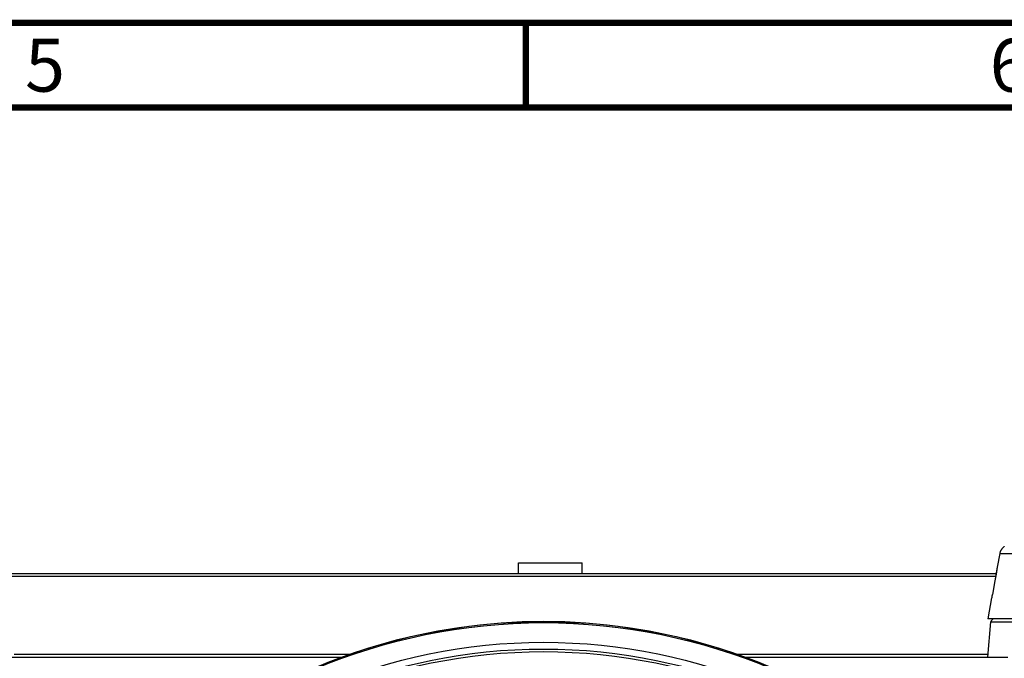
# Model space of a CAD drawing. Extents: x 19 to 571, y 10 to 407.
# Drawn here: x 226 to 272, y 377 to 407 of the extents above; entities that cross this region are included whole.
import ezdxf

# ---------------------------------------------------------------- set-up
doc = ezdxf.new("R2010")
doc.units = 0
doc.header["$LTSCALE"] = 32.67
for name, color, linetype in [('51-7CM02-BTMDXF_CONTINUOUS', 7, 'CONTINUOUS'), ('51-7CM09-DECDXF_CONTINUOUS', 7, 'CONTINUOUS'), ('70C-ADJUST-FDXF_CONTINUOUS', 7, 'CONTINUOUS'), ('95_7CM_SYSTEM_ID_DXF_FORMA', 7, 'CONTINUOUS')]:
    doc.layers.add(name, color=color, linetype=linetype)
doc.styles.get("Standard").update_dxf_attribs({"font": 'txt', "width": 0.7})

msp = doc.modelspace()

# ---------------------------------------------------------------- linework, layer by layer
at = {"layer": '51-7CM02-BTMDXF_CONTINUOUS', "color": 7, "linetype": 'CONTINUOUS'}
for p, q in [((249.1739, 380.9797), (249.1739, 381.4797)), ((249.1739, 381.4797), (252.1739, 381.4797)), ((252.1739, 380.9797), (252.1739, 381.4797)), ((222.5267, 380.9797), (271.7409, 380.9797)), ((224.5267, 380.8457), (271.7172, 380.8457)), ((271.3489, 377.0297), (271.4944, 378.6928)), ((271.4944, 378.6928), (280.2034, 378.6928)), ((191.3784, 377.0297), (240.8538, 377.0297)), ((225.3346, 377.1637), (241.2302, 377.1637)), ((259.4677, 377.1637), (271.3489, 377.1637)), ((259.844, 377.0297), (272.287, 377.0297))]:
    msp.add_line(p, q, dxfattribs=at)
for centre, radius, start, end in [((271.6439, 378.6797), 0.15, 90, 175), ((250.3489, 350.9547), 27.75, 56.43873, 123.5613)]:
    msp.add_arc(centre, radius, start, end, dxfattribs=at)
at = {"layer": '51-7CM09-DECDXF_CONTINUOUS', "color": 7, "linetype": 'CONTINUOUS'}
for radius in [27.75, 27.6997, 26.7726, 26.4547, 26.3297]:
    msp.add_circle((250.3489, 350.9547), radius, dxfattribs=at)
at = {"layer": '70C-ADJUST-FDXF_CONTINUOUS', "color": 7, "linetype": 'CONTINUOUS'}
for p, q in [((271.9066, 381.9165), (271.7936, 381.2777)), ((271.9066, 381.9165), (272.8315, 381.9165)), ((271.7936, 381.2777), (271.6794, 380.6321)), ((271.7936, 381.2777), (271.7358, 380.9509)), ((271.6794, 380.6321), (271.564, 379.9797)), ((271.7358, 380.9509), (271.6794, 380.6321)), ((271.5253, 379.8297), (271.3489, 378.8297)), ((271.5288, 379.8297), (271.5253, 379.8297)), ((271.5421, 379.8734), (271.536, 379.8497)), ((280.3489, 378.8297), (271.3489, 378.8297))]:
    msp.add_line(p, q, dxfattribs=at)
for centre, radius, start, end in [((272.3983, 381.8295), 0.4993, 161.77478, 169.96011), ((272.3975, 381.8297), 0.4985, 158.77592, 161.77015), ((272.3981, 381.8295), 0.4992, 154.43581, 158.77557), ((272.3984, 381.8293), 0.4995, 151.16402, 154.43405), ((272.3985, 381.8293), 0.4996, 147.82266, 151.1643), ((272.3987, 381.8291), 0.4999, 144.40814, 147.82086), ((272.3989, 381.829), 0.5001, 141.70196, 144.40838), ((272.3991, 381.8288), 0.5004, 135.90825, 141.70066), ((272.3997, 381.8282), 0.5013, 130.28681, 135.90616), ((272.4269, 381.796), 0.5434, 126.30768, 130.2795), ((272.4232, 381.8012), 0.537, 123.88876, 126.31692), ((270.1443, 380.2101), 1.4378, 346.45734, 347.72192), ((269.7176, 380.3026), 1.8744, 347.73278, 348.87747), ((269.5447, 380.3367), 2.0506, 348.87478, 349.9751)]:
    msp.add_arc(centre, radius, start, end, dxfattribs=at)
for points, knots in [([(271.5314, 379.8347), (271.5309, 379.8334), (271.5303, 379.832), (271.5294, 379.8297), (271.5288, 379.8297)], [0, 0, 0, 0, 0.7118017, 1, 1, 1, 1]), ([(271.536, 379.8497), (271.5356, 379.8482), (271.5342, 379.8431), (271.5326, 379.8381), (271.5314, 379.8347)], [0, 0, 0, 0, 0.3069721, 1, 1, 1, 1])]:
    msp.add_open_spline(points, degree=3, knots=knots, dxfattribs=at)
at = {"layer": '95_7CM_SYSTEM_ID_DXF_FORMA', "color": 7, "linetype": 'CONTINUOUS', "const_width": 0.3}
for points in [[(571.1, 407), (19.1, 407)], [(567.1, 403), (23.1, 403)]]:
    msp.add_lwpolyline(points, dxfattribs=at)
at = {"layer": '95_7CM_SYSTEM_ID_DXF_FORMA', "color": 5, "linetype": 'CONTINUOUS', "const_width": 0.3}
msp.add_lwpolyline([(249.5167, 403), (249.5167, 407)], dxfattribs=at)

# ---------------------------------------------------------------- texts
at = {"layer": '95_7CM_SYSTEM_ID_DXF_FORMA', "color": 2, "linetype": 'CONTINUOUS', "char_height": 2.5, "width": 1.75, "attachment_point": 1}
for s, insert in [('5', (225.85, 406.25)), ('6', (271.4333, 406.25))]:
    msp.add_mtext(s, dxfattribs=dict(at, insert=insert))

doc.saveas('drawing.dxf')
